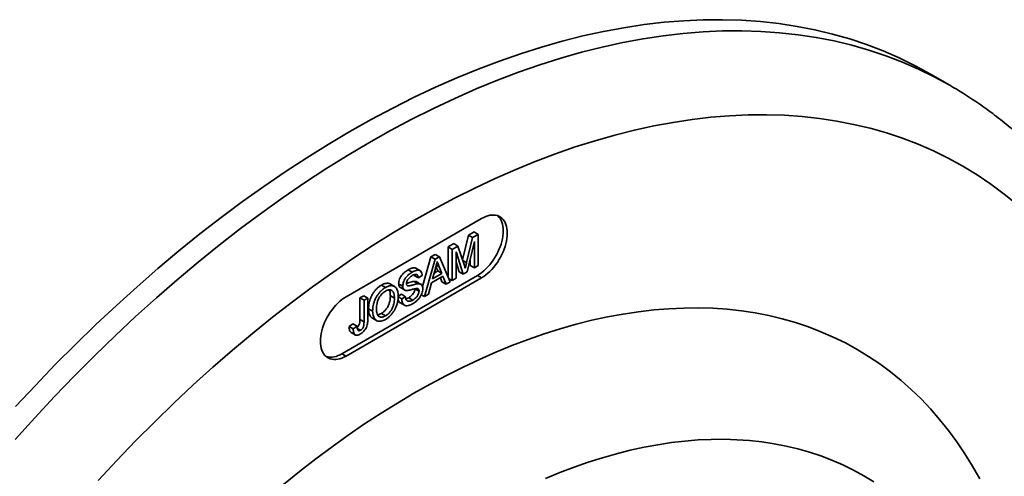
# Model space of a CAD drawing. Units: inches. Extents: x 0.1 to 8.4, y 0.1 to 10.9.
# Drawn here: x 7.1 to 8, y 8.9 to 9.3 of the extents above; entities that cross this region are included whole.
import ezdxf

# ---------------------------------------------------------------- set-up
doc = ezdxf.new("R2010")
doc.units = ezdxf.units.IN
doc.header["$MEASUREMENT"] = 0

msp = doc.modelspace()

# ---------------------------------------------------------------- linework, layer by layer
at = {"color": 7, "linetype": 'Continuous', "lineweight": 35}
for p, q in [((7.91086878, 9.28322198), (7.89429596, 9.29278926)), ((7.50791562, 9.16851639), (7.391243, 9.10116272)), ((7.49656473, 9.15408632), (7.50145236, 9.15690759)), ((7.50010027, 9.1520453), (7.5049879, 9.15486656)), ((7.5049879, 9.15486656), (7.50145236, 9.15690759)), ((7.5049879, 9.15486656), (7.50498651, 9.12803232)), ((7.47910891, 9.14401048), (7.48403844, 9.14685594)), ((7.48757397, 9.14481492), (7.48403844, 9.14685594)), ((7.49148681, 9.13288804), (7.49656473, 9.15408632)), ((7.49495566, 9.13056864), (7.50010027, 9.1520453)), ((7.50171064, 9.14884665), (7.49550916, 9.12256182)), ((7.50010027, 9.1520453), (7.49656473, 9.15408632)), ((7.50170947, 9.12614071), (7.50171064, 9.14884665)), ((7.47910756, 9.11789493), (7.47910891, 9.14401048)), ((7.48264445, 9.14196946), (7.47910891, 9.14401048)), ((7.48264306, 9.11513522), (7.48264445, 9.14196946)), ((7.48264445, 9.14196946), (7.48757397, 9.14481492)), ((7.48592128, 9.13973272), (7.4859201, 9.11702683)), ((7.49208317, 9.12058422), (7.48592128, 9.13973272)), ((7.48757397, 9.14481492), (7.49276785, 9.12898326)), ((7.45701557, 9.11006947), (7.46430172, 9.13546349)), ((7.45860989, 9.10126284), (7.46783726, 9.13342247)), ((7.46430172, 9.13546349), (7.4679977, 9.1375969)), ((7.46783726, 9.13342247), (7.46430172, 9.13546349)), ((7.46783726, 9.13342247), (7.47153324, 9.13555588)), ((7.47153324, 9.13555588), (7.4679977, 9.1375969)), ((7.47153324, 9.13555588), (7.48075783, 9.11404708)), ((7.48854763, 9.12262524), (7.48592081, 9.1307883)), ((7.49817394, 9.12818173), (7.49817423, 9.13385764)), ((7.44810987, 9.12237948), (7.44457434, 9.1244205)), ((7.4547896, 9.1236365), (7.45125407, 9.12567752)), ((7.46809752, 9.12552055), (7.46571849, 9.11671864)), ((7.46571849, 9.11671864), (7.47365041, 9.1212971)), ((7.46702568, 9.12155501), (7.47011487, 9.12333813)), ((7.47011487, 9.12333813), (7.46861953, 9.12714694)), ((7.47365041, 9.1212971), (7.47011487, 9.12333813)), ((7.47365041, 9.1212971), (7.47139316, 9.12704656)), ((7.49208317, 9.12058422), (7.48854763, 9.12262524)), ((7.49550916, 9.12256182), (7.49208317, 9.12058422)), ((7.50170947, 9.12614071), (7.49817394, 9.12818173)), ((7.50498651, 9.12803232), (7.50170947, 9.12614071)), ((7.38770747, 9.05216997), (7.50438009, 9.11952364)), ((7.391243, 9.05012895), (7.50791562, 9.11748262)), ((7.44004258, 9.11037488), (7.43650704, 9.1124159)), ((7.45329008, 9.11229693), (7.44975455, 9.11433795)), ((7.44991308, 9.11958972), (7.44980735, 9.12009029)), ((7.45344862, 9.1175487), (7.44991308, 9.11958972)), ((7.45571729, 9.11184182), (7.45218175, 9.11388284)), ((7.45672566, 9.11944026), (7.45344862, 9.1175487)), ((7.46473149, 9.11305282), (7.46208709, 9.10326995)), ((7.47463709, 9.11877048), (7.46473149, 9.11305282)), ((7.4737451, 9.114081), (7.47240846, 9.11748407)), ((7.47728063, 9.11203997), (7.4737451, 9.114081)), ((7.47728063, 9.11203997), (7.47463709, 9.11877048)), ((7.48075783, 9.11404708), (7.47728063, 9.11203997)), ((7.48264306, 9.11513522), (7.47951723, 9.11693972)), ((7.4859201, 9.11702683), (7.48264306, 9.11513522)), ((7.50438009, 9.11952364), (7.50791562, 9.11748262)), ((7.42516129, 9.10913316), (7.42162575, 9.11117418)), ((7.43293415, 9.11004125), (7.42939862, 9.11208227)), ((7.43801764, 9.10903313), (7.44155318, 9.10699211)), ((7.45404383, 9.10606124), (7.4505083, 9.10810227)), ((7.40314023, 9.08170658), (7.40314119, 9.10016052)), ((7.40314119, 9.10016052), (7.40641823, 9.10205207)), ((7.40667672, 9.0981195), (7.40314119, 9.10016052)), ((7.40995376, 9.10001105), (7.40641823, 9.10205207)), ((7.40667577, 9.07966556), (7.40667672, 9.0981195)), ((7.40667672, 9.0981195), (7.40995376, 9.10001105)), ((7.40995376, 9.10001105), (7.40995282, 9.08179904)), ((7.43289234, 9.09981877), (7.42935681, 9.10185979)), ((7.43914829, 9.09931776), (7.43613631, 9.10105654)), ((7.43616919, 9.10167995), (7.4388898, 9.10325034)), ((7.43795706, 9.09597155), (7.4414926, 9.09393053)), ((7.44242533, 9.10120932), (7.4388898, 9.10325034)), ((7.43914829, 9.09931776), (7.44242533, 9.10120932)), ((7.44873702, 9.09831617), (7.44520148, 9.10035719)), ((7.45860989, 9.10126284), (7.45590549, 9.10282406)), ((7.46208709, 9.10326995), (7.45860989, 9.10126284)), ((7.41412383, 9.08864664), (7.41058829, 9.09068766)), ((7.40667577, 9.07966556), (7.40314023, 9.08170658)), ((7.41392775, 9.08270324), (7.41746329, 9.08066222)), ((7.4251321, 9.08469096), (7.42159656, 9.08673198)), ((7.39390489, 9.07548348), (7.39718196, 9.07779971)), ((7.39744043, 9.07344246), (7.39390489, 9.07548348)), ((7.39556027, 9.07042032), (7.39909581, 9.0683793)), ((7.40071749, 9.07575869), (7.39718196, 9.07779971)), ((7.39744043, 9.07344246), (7.40071749, 9.07575869)), ((7.40369169, 9.07231517), (7.40089767, 9.07392813)), ((7.38770747, 9.05216997), (7.391243, 9.05012895))]:
    msp.add_line(p, q, dxfattribs=at)
at = {"color": 8, "linetype": 'Continuous', "lineweight": 35}
for p, q in [((7.49495566, 9.13056864), (7.49161506, 9.13249713)), ((7.47139316, 9.12704656), (7.46901015, 9.12842225))]:
    msp.add_line(p, q, dxfattribs=at)
at = {"color": 7, "linetype": 'Continuous', "lineweight": 35, "flags": 128}
for points in [[(7.89429596, 9.29278926), (7.88107679, 9.30002732), (7.8674834, 9.30669031), (7.85356571, 9.31275023), (7.83933332, 9.31820292), (7.82479592, 9.32304469), (7.80996353, 9.3272721), (7.79484628, 9.33088238), (7.77945454, 9.33387301), (7.76379886, 9.33624194), (7.74788998, 9.33798753), (7.73173879, 9.33910857), (7.71535635, 9.33960434), (7.6987539, 9.33947448), (7.68194284, 9.33871911), (7.66493463, 9.33733868), (7.64774099, 9.33533416), (7.6303737, 9.33270699), (7.61284462, 9.32945884), (7.59516577, 9.32559209), (7.5773493, 9.32110925), (7.5594074, 9.31601348), (7.54135236, 9.31030821), (7.52319656, 9.30399742), (7.50495247, 9.29708543), (7.48663255, 9.28957693), (7.46824938, 9.28147707), (7.44981555, 9.2727914), (7.4313437, 9.26352594), (7.41284649, 9.25368693), (7.39433659, 9.24328121), (7.3758267, 9.23231586), (7.35732948, 9.22079844), (7.33885763, 9.20873675), (7.32042381, 9.19613918), (7.30204064, 9.18301429), (7.28372072, 9.16937106), (7.26547662, 9.15521887), (7.24732082, 9.14056742), (7.22926579, 9.12542678), (7.21132388, 9.10980728), (7.19350742, 9.09371966), (7.17582857, 9.07717485), (7.15829949, 9.06018435), (7.14093219, 9.04275966), (7.12373855, 9.02491284), (7.10673035, 9.006656)], [(7.96905234, 9.18049861), (7.95786268, 9.18957522), (7.94632472, 9.19810717), (7.93444629, 9.20608862), (7.92223558, 9.21351413), (7.90970089, 9.22037848), (7.89685087, 9.2266771), (7.88369434, 9.23240561), (7.87024028, 9.23756015), (7.8564979, 9.24213712), (7.84247666, 9.24613335), (7.82818612, 9.24954616), (7.81363612, 9.25237327), (7.79883663, 9.25461265), (7.78379775, 9.25626277), (7.76852981, 9.25732252), (7.75304331, 9.25779119), (7.73734879, 9.25766842), (7.72145708, 9.25695432), (7.70537903, 9.25564938), (7.68912565, 9.25375449), (7.67270814, 9.25127096), (7.65613767, 9.24820053), (7.63942564, 9.24454514), (7.6225835, 9.24030748), (7.60562281, 9.23549042), (7.58855515, 9.2300972), (7.57139226, 9.22413153), (7.55414588, 9.21759749), (7.53682783, 9.21049963), (7.51944999, 9.20284271), (7.50202426, 9.19463206), (7.4845626, 9.1858733), (7.46707695, 9.17657239), (7.44957931, 9.1667357), (7.43208167, 9.15637005), (7.41459603, 9.14548246), (7.39713436, 9.13408041), (7.37970863, 9.12217175), (7.36233079, 9.10976463), (7.34501274, 9.0968675), (7.32776636, 9.08348929), (7.31060348, 9.06963911), (7.29353582, 9.05532644), (7.27657512, 9.04056109), (7.25973299, 9.02535324), (7.24302095, 9.00971332), (7.22645048, 8.9936519), (7.21003297, 8.97718017), (7.1937796, 8.96030931), (7.17770154, 8.94305094)], [(7.50438009, 9.11952364), (7.50620485, 9.12066418), (7.50801714, 9.12197129), (7.5098046, 9.12343597), (7.511555, 9.12504818), (7.51325638, 9.126797), (7.51489714, 9.12867045), (7.51646605, 9.13065572), (7.5179524, 9.13273926), (7.51934604, 9.13490681), (7.52063744, 9.13714355), (7.52181779, 9.13943432), (7.52287903, 9.14176333), (7.5238139, 9.14411471), (7.52461601, 9.14647246), (7.52527989, 9.14882039), (7.52580101, 9.15114256), (7.5261758, 9.15342295), (7.5264017, 9.15564619), (7.52647717, 9.1577969), (7.5264017, 9.15986047), (7.5261758, 9.16182289), (7.52580101, 9.16367062), (7.52527989, 9.16539106), (7.52461601, 9.1669725), (7.5238139, 9.16840414), (7.52287903, 9.16967615), (7.52181779, 9.17077988), (7.52167129, 9.17091033)], [(7.50791562, 9.11748262), (7.50974039, 9.11862316), (7.51155268, 9.11993027), (7.51334014, 9.12139495), (7.51509054, 9.12300716), (7.51679192, 9.12475598), (7.51843267, 9.12662943), (7.52000159, 9.1286147), (7.52148793, 9.13069824), (7.52288157, 9.13286579), (7.52417298, 9.13510253), (7.52535333, 9.1373933), (7.52641456, 9.13972231), (7.52734943, 9.14207369), (7.52815155, 9.14443144), (7.52881543, 9.14677937), (7.52933654, 9.14910154), (7.52971133, 9.15138193), (7.52993723, 9.15360517), (7.53001271, 9.15575588), (7.52993723, 9.15781945), (7.52971133, 9.15978187), (7.52933654, 9.1616296), (7.52881543, 9.16335004), (7.52815155, 9.16493148), (7.52734943, 9.16636312), (7.52641456, 9.16763513), (7.52535333, 9.16873886), (7.52417298, 9.16966683), (7.52288157, 9.17041254), (7.52148793, 9.17097103), (7.52000159, 9.17133847), (7.51843267, 9.17151231), (7.51679192, 9.17149139), (7.51509054, 9.17127583), (7.51334014, 9.17086707), (7.51155268, 9.170268), (7.50974039, 9.16948268), (7.50791562, 9.16851639)], [(7.391243, 9.10116272), (7.38941824, 9.10002218), (7.38760594, 9.09871507), (7.38581849, 9.09725039), (7.38406809, 9.09563818), (7.3823667, 9.09388937), (7.38072595, 9.09201591), (7.37915704, 9.09003064), (7.37767069, 9.08794711), (7.37627705, 9.08577955), (7.37498564, 9.08354281), (7.37380529, 9.08125204), (7.37274406, 9.07892303), (7.37180919, 9.07657165), (7.37100708, 9.07421391), (7.3703432, 9.07186597), (7.36982208, 9.06954386), (7.36944729, 9.06726341), (7.36922139, 9.06504017), (7.36914592, 9.06288946), (7.36922139, 9.06082589), (7.36944729, 9.05886347), (7.36982208, 9.0570158), (7.3703432, 9.0552953), (7.37100708, 9.05371386), (7.37180919, 9.05228222), (7.37274406, 9.05101021), (7.37380529, 9.04990648), (7.37498564, 9.04897852), (7.37627705, 9.0482328), (7.37767069, 9.04767431), (7.37915704, 9.04730688), (7.38072595, 9.04713303), (7.3823667, 9.04715395), (7.38406809, 9.04736951), (7.38581849, 9.04777827), (7.38760594, 9.04837734), (7.38941824, 9.04916266), (7.391243, 9.05012895)]]:
    msp.add_lwpolyline(points, dxfattribs=at)
at = {"color": 8, "linetype": 'Continuous', "lineweight": 35, "flags": 128}
for points in [[(7.1064921, 8.97843445), (7.12330316, 8.99708872), (7.14031137, 9.01534555), (7.15750501, 9.03319238), (7.17487231, 9.05061707), (7.19240139, 9.06760757), (7.21008023, 9.08415237), (7.2278967, 9.10023999), (7.2458386, 9.1158595), (7.26389364, 9.13100013), (7.28204944, 9.14565158), (7.30029353, 9.15980378), (7.31861346, 9.173447), (7.33699662, 9.1865719), (7.35543045, 9.19916947), (7.3739023, 9.21123116), (7.39239951, 9.22274857), (7.41090941, 9.23371392), (7.42941931, 9.24411964), (7.44791652, 9.25395865), (7.46638837, 9.26322411), (7.4848222, 9.27190979), (7.50320536, 9.28000964), (7.52152529, 9.28751815), (7.53976938, 9.29443014), (7.55792518, 9.30074093), (7.57598021, 9.30644619), (7.59392212, 9.31154197), (7.61173859, 9.3160248), (7.62941743, 9.31989156), (7.64694651, 9.32313971), (7.66431381, 9.32576687), (7.68150745, 9.3277714), (7.69851566, 9.32915182), (7.71532672, 9.32990719), (7.73192917, 9.33003705), (7.7483116, 9.32954129), (7.7644628, 9.32842025), (7.78037168, 9.32667466), (7.79602735, 9.32430573), (7.81141909, 9.32131509), (7.82653635, 9.31770482), (7.84136874, 9.31347741), (7.85590613, 9.30863564), (7.87013853, 9.30318295), (7.88405622, 9.29712303), (7.89764961, 9.29046004), (7.91089652, 9.28320596)], [(7.93669571, 8.94435642), (7.93044675, 8.95538169), (7.92386825, 8.9660228), (7.91696468, 8.97627245), (7.90974081, 8.98612361), (7.90220157, 8.99556956), (7.89435213, 9.00460379), (7.88619785, 9.01322015), (7.87774431, 9.02141268), (7.86899734, 9.0291758), (7.85996294, 9.03650418), (7.85064725, 9.0433928), (7.84105672, 9.04983698), (7.83119789, 9.05583223), (7.82107752, 9.06137447), (7.81070251, 9.0664599), (7.80008003, 9.07108508), (7.78921734, 9.07524678), (7.77812188, 9.07894219), (7.76680124, 9.08216875), (7.75526318, 9.08492424), (7.74351565, 9.08720677), (7.73156664, 9.0890148), (7.71942441, 9.09034709), (7.7070972, 9.09120274), (7.69459352, 9.09158112), (7.6819219, 9.09148203), (7.66909107, 9.09090546), (7.6561098, 9.08985187), (7.64298696, 9.08832196), (7.62973159, 9.0863168), (7.61635274, 9.08383774), (7.6028596, 9.08088641), (7.5892614, 9.07746499), (7.57556748, 9.07357568), (7.56178721, 9.06922126), (7.54793003, 9.06440461), (7.53400546, 9.05912912), (7.52002301, 9.05339837), (7.5059923, 9.04721623), (7.49192291, 9.040587), (7.47782451, 9.03351526), (7.46370675, 9.02600578), (7.44957931, 9.01806377), (7.43545187, 9.00969458), (7.42133411, 9.00090405), (7.40723571, 8.99169811), (7.39316633, 8.98208319), (7.37913561, 8.9720658), (7.36515317, 8.96165276), (7.35122859, 8.95085128), (7.33737142, 8.93966878)], [(7.84562037, 8.94174575), (7.83694166, 8.94702335), (7.82803272, 8.95190218), (7.81889967, 8.95637889), (7.80954872, 8.96045038), (7.79998632, 8.96411391), (7.79021902, 8.96736694), (7.7802535, 8.97020726), (7.77009662, 8.97263293), (7.75975529, 8.97464227), (7.74923662, 8.97623388), (7.73854785, 8.9774067), (7.72769626, 8.9781599), (7.71668931, 8.97849301), (7.70553455, 8.97840576), (7.6942396, 8.97789823), (7.68281222, 8.97697074), (7.67126025, 8.97562397), (7.65959158, 8.97385882), (7.64781422, 8.97167651), (7.63593626, 8.96907852), (7.62396581, 8.96606661), (7.6119111, 8.96264288), (7.59978038, 8.95880966), (7.58758195, 8.95456958), (7.5753242, 8.94992561), (7.5630155, 8.9448808)]]:
    msp.add_lwpolyline(points, dxfattribs=at)
at = {"color": 7, "linetype": 'Continuous', "lineweight": 35}
msp.add_arc((7.37819351, 9.06612048), 0.01688585, 255.45152449, 304.2931835, dxfattribs=at)
for points, knots in [([(7.43825093, 7.59792482), (7.44002381, 7.59895293), (7.44514445, 7.60192243), (7.45360475, 7.60695448), (7.46362638, 7.61307075), (7.47363322, 7.61934427), (7.48362383, 7.62577084), (7.49359631, 7.63234984), (7.50354888, 7.63907939), (7.51347973, 7.64595842), (7.5233871, 7.65298513), (7.53326921, 7.66015802), (7.54312427, 7.66747574), (7.55295056, 7.6749366), (7.56274636, 7.68253903), (7.57250988, 7.69028145), (7.58223944, 7.6981623), (7.59193331, 7.70617985), (7.60158978, 7.71433255), (7.61120717, 7.7226187), (7.62078378, 7.73103668), (7.63031795, 7.73958469), (7.63980795, 7.74826115), (7.64925217, 7.75706423), (7.65864894, 7.76599219), (7.66799657, 7.77504336), (7.67729347, 7.78421585), (7.68653798, 7.79350787), (7.69572847, 7.80291765), (7.70486333, 7.81244334), (7.71394093, 7.82208315), (7.72295967, 7.83183516), (7.731918, 7.84169742), (7.74081425, 7.85166814), (7.74964689, 7.86174542), (7.75841436, 7.87192723), (7.7671151, 7.88221167), (7.77574751, 7.89259684), (7.78431015, 7.90308062), (7.79280138, 7.91366115), (7.80121972, 7.9243364), (7.80956364, 7.93510434), (7.81783176, 7.94596282), (7.8260224, 7.95690998), (7.83413424, 7.96794361), (7.84216571, 7.97906175), (7.85011541, 7.99026222), (7.85798192, 8.00154289), (7.86576374, 8.01290173), (7.87345951, 8.0243366), (7.88106779, 8.03584535), (7.88858725, 8.04742578), (7.89601641, 8.05907576), (7.90335404, 8.07079306), (7.91059864, 8.08257562), (7.91774896, 8.09442115), (7.92480374, 8.10632745), (7.93176151, 8.11829236), (7.93862117, 8.13031355), (7.94538124, 8.14238889), (7.9520406, 8.15451605), (7.95859795, 8.16669283), (7.96505207, 8.17891692), (7.97140176, 8.1911861), (7.97764578, 8.20349808), (7.98378299, 8.21585061), (7.98981224, 8.22824138), (7.99573228, 8.24066813), (8.00154218, 8.2531285), (8.00724059, 8.2656203), (8.0128266, 8.27814114), (8.018299, 8.29068878), (8.02365691, 8.30326084), (8.02889903, 8.31585509), (8.03402457, 8.32846915), (8.03903236, 8.34110074), (8.04392154, 8.35374753), (8.04869104, 8.36640722), (8.05333989, 8.37907748), (8.05786727, 8.39175598), (8.0622722, 8.40444043), (8.0665538, 8.41712848), (8.0707111, 8.42981781), (8.07474331, 8.44250613), (8.07864966, 8.4551911), (8.0824292, 8.46787043), (8.08608122, 8.48054178), (8.08960481, 8.49320283), (8.09299927, 8.5058513), (8.09626397, 8.51848487), (8.09939793, 8.53110123), (8.10240062, 8.54369807), (8.10527131, 8.55627312), (8.10800925, 8.56882403), (8.11061387, 8.58134855), (8.11308439, 8.59384436), (8.11542042, 8.60630921), (8.11762117, 8.6187408), (8.11968608, 8.63113681), (8.12161458, 8.64349499), (8.12340626, 8.65581308), (8.12506041, 8.66808879), (8.12657658, 8.68031982), (8.12795427, 8.69250394), (8.12919309, 8.70463886), (8.13029245, 8.71672232), (8.13125206, 8.72875204), (8.13207135, 8.74072575), (8.1327501, 8.75264124), (8.13328778, 8.76449617), (8.13368408, 8.77628826), (8.13393881, 8.78801535), (8.13405139, 8.79967502), (8.13402188, 8.81126516), (8.13384974, 8.82278335), (8.13353479, 8.83422735), (8.13307697, 8.84559492), (8.132476, 8.85688368), (8.13173167, 8.86809125), (8.13084403, 8.87921542), (8.12981283, 8.89025376), (8.1286382, 8.90120403), (8.12732002, 8.91206387), (8.12585831, 8.92283096), (8.12425315, 8.9335029), (8.12250467, 8.94407743), (8.12061307, 8.9545522), (8.1185785, 8.96492484), (8.11640114, 8.97519294), (8.11408145, 8.98535427), (8.11161968, 8.99540643), (8.1090163, 9.00534709), (8.10627165, 9.01517388), (8.10338647, 9.02488456), (8.10036107, 9.03447671), (8.09719642, 9.04394825), (8.09389297, 9.05329667), (8.09045164, 9.06251993), (8.08687317, 9.07161575), (8.08315856, 9.08058199), (8.07930866, 9.08941648), (8.07532455, 9.09811725), (8.07120734, 9.10668218), (8.06695809, 9.11510939), (8.06257807, 9.12339694), (8.05806835, 9.13154288), (8.0534305, 9.1395457), (8.04866554, 9.14740346), (8.04377506, 9.15511468), (8.03876026, 9.1626777), (8.03362275, 9.17009122), (8.02836379, 9.17735366), (8.02298495, 9.18446384), (8.01748765, 9.19142042), (8.01187347, 9.19822242), (8.0061437, 9.20486853), (8.00029985, 9.21135779), (7.99434354, 9.21768938), (7.98827602, 9.22386223), (7.98209879, 9.22987554), (7.97581328, 9.23572861), (7.96942095, 9.24142069), (7.96292292, 9.24695083), (7.95632082, 9.25231871), (7.94961584, 9.25752356), (7.94280931, 9.26256476), (7.9359021, 9.26744115), (7.92889718, 9.27215499), (7.9217894, 9.27669475), (7.91578773, 9.28037472), (7.91211914, 9.28247749), (7.91088752, 9.28318343)], [0, 0, 0, 0, 0.003182063, 0.009190804, 0.015198771, 0.02120618, 0.02721293, 0.033218933, 0.039224106, 0.045228397, 0.05123173, 0.057234058, 0.063235347, 0.06923556, 0.07523466, 0.081232629, 0.087229449, 0.093225106, 0.099219592, 0.105212913, 0.111205071, 0.117196057, 0.123185901, 0.129174594, 0.135162156, 0.141148617, 0.147133984, 0.153118266, 0.159101512, 0.165083732, 0.171064966, 0.17704524, 0.18302454, 0.189002964, 0.194980497, 0.200957183, 0.206933063, 0.212908166, 0.218882517, 0.22485616, 0.230829135, 0.236801466, 0.242773186, 0.248744353, 0.254714981, 0.260685122, 0.266654817, 0.27262406, 0.278592943, 0.284561487, 0.290529737, 0.296497708, 0.302465444, 0.308432975, 0.314400368, 0.320367654, 0.32633484, 0.33230202, 0.33826918, 0.344236349, 0.350203622, 0.356170961, 0.362138461, 0.368106126, 0.374074005, 0.380042144, 0.386010589, 0.391979342, 0.397948481, 0.403918001, 0.409887998, 0.415858457, 0.421829444, 0.427800984, 0.433773122, 0.439745876, 0.445719318, 0.451693456, 0.457668317, 0.463643988, 0.469620451, 0.475597765, 0.481575942, 0.487555053, 0.493535097, 0.499516128, 0.505498174, 0.511481233, 0.51746537, 0.523450616, 0.529436952, 0.535424447, 0.541413104, 0.547402935, 0.55339397, 0.559386215, 0.565379702, 0.571374415, 0.577370369, 0.583367556, 0.589365998, 0.595365665, 0.601366554, 0.607368647, 0.613371916, 0.61937634, 0.625381873, 0.63138848, 0.637396106, 0.64340469, 0.64941416, 0.655424442, 0.661435442, 0.667447062, 0.673459187, 0.679471691, 0.685484436, 0.691497245, 0.697509913, 0.70352225, 0.709534053, 0.715545094, 0.721555137, 0.727563924, 0.733571183, 0.739576604, 0.745579889, 0.751580708, 0.757578708, 0.763573523, 0.769564765, 0.775552051, 0.781534959, 0.787513077, 0.793485975, 0.799453194, 0.805414311, 0.811368858, 0.817316422, 0.823256524, 0.829188787, 0.835112754, 0.841028039, 0.846934274, 0.852831103, 0.858718216, 0.864595317, 0.87046218, 0.876318593, 0.882164426, 0.887999563, 0.893823971, 0.899637643, 0.905440666, 0.911233153, 0.917015321, 0.92278742, 0.928549747, 0.934302685, 0.940046671, 0.94578217, 0.95150976, 0.957230003, 0.962943554, 0.968651077, 0.974353343, 0.980051042, 0.98574499, 0.991436002, 0.997124894, 1, 1, 1, 1]), ([(7.46968509, 9.13139292), (7.46958281, 9.13085354), (7.46937821, 9.12977461), (7.46886864, 9.12781177), (7.46838997, 9.12638951), (7.46809752, 9.12552055)], [0, 0, 0, 0, 0.280012229, 0.560111253, 1, 1, 1, 1]), ([(7.47139316, 9.12704656), (7.47107334, 9.1278569), (7.47050224, 9.12930394), (7.46993477, 9.13075462), (7.46968509, 9.13139292)], [0, 0, 0, 0, 0.560000903, 1, 1, 1, 1]), ([(7.493815, 9.12564761), (7.4939057, 9.12605675), (7.49408712, 9.12687506), (7.49438048, 9.12810719), (7.49466149, 9.12933654), (7.49485761, 9.13015794), (7.49495566, 9.13056864)], [0, 0, 0, 0, 0.250019014, 0.500055084, 0.750023007, 1, 1, 1, 1]), ([(7.43650704, 9.1124159), (7.43654854, 9.11306101), (7.43663156, 9.11435156), (7.43730951, 9.11646315), (7.43831602, 9.11851659), (7.43967714, 9.12039049), (7.44122897, 9.12199424), (7.44288496, 9.12337656), (7.44401117, 9.12407249), (7.44457434, 9.1244205)], [0, 0, 0, 0, 0.139903316, 0.279879676, 0.419690593, 0.559566623, 0.706312423, 0.85314021, 1, 1, 1, 1]), ([(7.44004258, 9.11037488), (7.44008408, 9.11101999), (7.44016709, 9.11231054), (7.44084505, 9.11442213), (7.44185155, 9.11647557), (7.44321268, 9.11834947), (7.44476451, 9.11995322), (7.44642049, 9.12133554), (7.44754671, 9.12203147), (7.44810987, 9.12237948)], [0, 0, 0, 0, 0.139903316, 0.279879676, 0.419690593, 0.559566623, 0.706312423, 0.85314021, 1, 1, 1, 1]), ([(7.44457434, 9.1244205), (7.44514993, 9.12473321), (7.44630094, 9.12535855), (7.4480067, 9.1259443), (7.44960115, 9.12613146), (7.45073438, 9.12605769), (7.4511592, 9.12568936), (7.45122481, 9.12563248)], [0, 0, 0, 0, 0.239318541, 0.478563779, 0.717668184, 0.956398027, 1, 1, 1, 1]), ([(7.44810987, 9.12237948), (7.44868593, 9.12269296), (7.44983787, 9.12331982), (7.45153668, 9.12389411), (7.45315748, 9.12412476), (7.45463936, 9.123857), (7.45577983, 9.12290806), (7.45653998, 9.12141817), (7.45666376, 9.12009962), (7.45672566, 9.11944026)], [0, 0, 0, 0, 0.1402081325, 0.280373319, 0.4204559967, 0.5603192322, 0.7067660953, 0.853362962, 1, 1, 1, 1]), ([(7.49276785, 9.12898326), (7.49296711, 9.12836414), (7.49332294, 9.12725857), (7.49366465, 9.12613985), (7.493815, 9.12564761)], [0, 0, 0, 0, 0.560000125, 1, 1, 1, 1]), ([(7.42162575, 9.11117418), (7.42230738, 9.11153275), (7.42367056, 9.11224985), (7.42566413, 9.11278184), (7.42748966, 9.11277831), (7.42875452, 9.11252446), (7.42928315, 9.11210868), (7.42937145, 9.11203922)], [0, 0, 0, 0, 0.2381223, 0.476217268, 0.714260243, 0.952268346, 1, 1, 1, 1]), ([(7.43802096, 9.10903966), (7.4380071, 9.10904486), (7.43768467, 9.10916597), (7.4371717, 9.10973347), (7.43660614, 9.11083253), (7.43654007, 9.11188811), (7.43650704, 9.1124159)], [0, 0, 0, 0, 0.013220013, 0.307419807, 0.653712805, 1, 1, 1, 1]), ([(7.44824005, 9.11935846), (7.44781892, 9.11910097), (7.44697706, 9.11858623), (7.44573411, 9.11758018), (7.44465852, 9.11636051), (7.4438998, 9.11501863), (7.4434006, 9.11371079), (7.44334663, 9.11291289), (7.44331963, 9.11251374)], [0, 0, 0, 0, 0.187068885, 0.373959875, 0.560316088, 0.707004683, 0.853431667, 1, 1, 1, 1]), ([(7.44331963, 9.11251374), (7.44332994, 9.11227435), (7.44335057, 9.11179541), (7.44358218, 9.11107864), (7.44393657, 9.11079633), (7.44415273, 9.11062413)], [0, 0, 0, 0, 0.280467646, 0.561126445, 1, 1, 1, 1]), ([(7.44335808, 9.11282387), (7.44369332, 9.11290495), (7.44446344, 9.1130912), (7.44593481, 9.11353228), (7.4477537, 9.1140441), (7.4490877, 9.11424002), (7.44975455, 9.11433795)], [0, 0, 0, 0, 0.156906369, 0.360454895, 0.68029816, 1, 1, 1, 1]), ([(7.44415273, 9.11062413), (7.44453137, 9.11055561), (7.44529027, 9.11041827), (7.44659483, 9.11070161), (7.44789837, 9.11102345), (7.44947025, 9.11148972), (7.45128927, 9.11200353), (7.45262324, 9.11219915), (7.45329008, 9.11229693)], [0, 0, 0, 0, 0.1394776476, 0.2795545516, 0.4196536469, 0.5597669628, 0.779932157, 1, 1, 1, 1]), ([(7.45344862, 9.1175487), (7.45337489, 9.11803866), (7.45322759, 9.11901749), (7.45255719, 9.12008391), (7.45154509, 9.12048871), (7.45042204, 9.12034611), (7.44933898, 9.11996051), (7.44860644, 9.11955919), (7.44824005, 9.11935846)], [0, 0, 0, 0, 0.186760474, 0.373102472, 0.559244181, 0.706030511, 0.852968564, 1, 1, 1, 1]), ([(7.44975455, 9.11433795), (7.45016173, 9.11433532), (7.45097575, 9.11433004), (7.45180517, 9.11416919), (7.45212977, 9.11389188), (7.45216692, 9.11386015)], [0, 0, 0, 0, 0.469860708, 0.939328221, 1, 1, 1, 1]), ([(7.45329008, 9.11229693), (7.4537018, 9.11230158), (7.45452487, 9.11231086), (7.4556251, 9.11197526), (7.45656144, 9.11121807), (7.45721066, 9.10994446), (7.45728413, 9.10873874), (7.45732088, 9.10813562)], [0, 0, 0, 0, 0.186964749, 0.373773039, 0.560403469, 0.780103786, 1, 1, 1, 1]), ([(7.41058829, 9.09068766), (7.41060623, 9.0914991), (7.41064212, 9.09312189), (7.41101439, 9.09570963), (7.41168542, 9.09837927), (7.41271487, 9.10107803), (7.41409506, 9.10367), (7.4157315, 9.10607246), (7.41758755, 9.10816226), (7.41958201, 9.10989611), (7.42094447, 9.11074813), (7.42162575, 9.11117418)], [0, 0, 0, 0, 0.112066347, 0.224117751, 0.336133247, 0.448086577, 0.560046261, 0.670019423, 0.779982859, 0.889982187, 1, 1, 1, 1]), ([(7.41412383, 9.08864664), (7.41414177, 9.08945808), (7.41417765, 9.09108087), (7.41454993, 9.09366861), (7.41522095, 9.09633825), (7.41625041, 9.09903701), (7.4176306, 9.10162897), (7.41926704, 9.10403144), (7.42112308, 9.10612124), (7.42311755, 9.10785509), (7.42448, 9.10870711), (7.42516129, 9.10913316)], [0, 0, 0, 0, 0.112066347, 0.224117751, 0.336133247, 0.448086577, 0.560046261, 0.670019423, 0.779982859, 0.889982187, 1, 1, 1, 1]), ([(7.42517975, 9.10604765), (7.42465753, 9.10571453), (7.42361314, 9.10504831), (7.42209632, 9.1036509), (7.420726, 9.10196774), (7.41950477, 9.10011205), (7.41847514, 9.09788995), (7.4178052, 9.09544084), (7.41745455, 9.0928961), (7.41741876, 9.0912956), (7.41740086, 9.0904952)], [0, 0, 0, 0, 0.11200002, 0.223988196, 0.335982483, 0.447989319, 0.559862675, 0.706445064, 0.853193499, 1, 1, 1, 1]), ([(7.42516129, 9.10913316), (7.42584329, 9.10949235), (7.42720722, 9.11021068), (7.42919513, 9.11073341), (7.43104218, 9.11076508), (7.43268606, 9.1102875), (7.43403058, 9.10928402), (7.43502818, 9.10781786), (7.43570724, 9.10602043), (7.43610278, 9.10396492), (7.43614718, 9.10244403), (7.43616938, 9.10168349)], [0, 0, 0, 0, 0.112009469, 0.224006081, 0.335978237, 0.44793399, 0.559874636, 0.669862105, 0.779890589, 0.889932751, 1, 1, 1, 1]), ([(7.43289234, 9.09981877), (7.43287197, 9.10053753), (7.43283124, 9.10197474), (7.4324327, 9.10389709), (7.43171735, 9.10552405), (7.43067695, 9.10659127), (7.42942532, 9.10708353), (7.42810984, 9.10714904), (7.42667071, 9.10682231), (7.42567677, 9.10630589), (7.42517975, 9.10604765)], [0, 0, 0, 0, 0.140124724, 0.280185891, 0.420170856, 0.560010994, 0.669997633, 0.779997787, 0.889986073, 1, 1, 1, 1]), ([(7.42935681, 9.10185979), (7.42933398, 9.10257584), (7.42928835, 9.10400763), (7.42895771, 9.10580148), (7.42849833, 9.10669347), (7.42830281, 9.10707312)], [0, 0, 0, 0, 0.36493655, 0.729707576, 1, 1, 1, 1]), ([(7.44347293, 9.106555), (7.44312109, 9.10657371), (7.44241756, 9.10661113), (7.44148411, 9.10696204), (7.44069339, 9.10766649), (7.44014537, 9.10879843), (7.44007684, 9.1098494), (7.44004258, 9.11037488)], [0, 0, 0, 0, 0.186890696, 0.373710513, 0.560433228, 0.780218455, 1, 1, 1, 1]), ([(7.45156762, 9.10825485), (7.45106778, 9.10816709), (7.45006789, 9.10799154), (7.44853005, 9.10756364), (7.44690482, 9.10712209), (7.44519323, 9.10669547), (7.44404624, 9.10660181), (7.44347293, 9.106555)], [0, 0, 0, 0, 0.186641222, 0.373356455, 0.560074418, 0.780107962, 1, 1, 1, 1]), ([(7.44520148, 9.10035719), (7.44566582, 9.10064841), (7.44659422, 9.10123068), (7.44794335, 9.10244768), (7.44908919, 9.10384468), (7.44989675, 9.10534082), (7.45040568, 9.10677924), (7.4504741, 9.10766141), (7.4505083, 9.10810227)], [0, 0, 0, 0, 0.186888295, 0.373672124, 0.560239024, 0.706787547, 0.853468759, 1, 1, 1, 1]), ([(7.44873702, 9.09831617), (7.44920135, 9.09860739), (7.45012975, 9.09918966), (7.45147889, 9.10040666), (7.45262472, 9.10180366), (7.45343228, 9.1032998), (7.45394121, 9.10473821), (7.45400964, 9.10562039), (7.45404383, 9.10606124)], [0, 0, 0, 0, 0.186888295, 0.373672124, 0.560239024, 0.706787547, 0.853468759, 1, 1, 1, 1]), ([(7.45732088, 9.10813562), (7.45727607, 9.10745349), (7.45718645, 9.10608897), (7.45647032, 9.10385819), (7.45542129, 9.1016877), (7.45402104, 9.09967442), (7.4524097, 9.09791463), (7.45066626, 9.09641322), (7.44947618, 9.09567321), (7.44888116, 9.09530322)], [0, 0, 0, 0, 0.139905228, 0.27986603, 0.419715597, 0.559634016, 0.706354116, 0.85318323, 1, 1, 1, 1]), ([(7.45404383, 9.10606124), (7.45402889, 9.10636128), (7.45399902, 9.10696099), (7.45368464, 9.10764487), (7.45316223, 9.10812244), (7.45242877, 9.10831135), (7.45185478, 9.10827369), (7.45156762, 9.10825485)], [0, 0, 0, 0, 0.186775188, 0.373319032, 0.559768803, 0.779755851, 1, 1, 1, 1]), ([(7.42159656, 9.08673198), (7.42223125, 9.08714067), (7.42350012, 9.08795772), (7.42529952, 9.08980463), (7.42683774, 9.09200975), (7.42807177, 9.09446639), (7.42887151, 9.09701735), (7.42929491, 9.09952263), (7.42933617, 9.10108062), (7.42935681, 9.10185979)], [0, 0, 0, 0, 0.139986071, 0.279856584, 0.419756706, 0.559700982, 0.7063648, 0.853149711, 1, 1, 1, 1]), ([(7.4251321, 9.08469096), (7.42576679, 9.08509965), (7.42703565, 9.0859167), (7.42883505, 9.08776361), (7.43037328, 9.08996873), (7.43160731, 9.09242537), (7.43240704, 9.09497633), (7.43283044, 9.09748161), (7.4328717, 9.0990396), (7.43289234, 9.09981877)], [0, 0, 0, 0, 0.139986071, 0.279856584, 0.419756706, 0.559700982, 0.7063648, 0.853149711, 1, 1, 1, 1]), ([(7.43616938, 9.10168349), (7.43614615, 9.10088475), (7.43609969, 9.09928745), (7.43568164, 9.09673021), (7.43496995, 9.09410516), (7.43393833, 9.0914654), (7.43257877, 9.08892338), (7.4309258, 9.08661172), (7.42909575, 9.08459851), (7.42714987, 9.08286616), (7.42581394, 9.08202392), (7.4251459, 9.08160276)], [0, 0, 0, 0, 0.112064121, 0.224100013, 0.336117582, 0.448096394, 0.560032572, 0.669980392, 0.779999151, 0.889988312, 1, 1, 1, 1]), ([(7.43796347, 9.09598471), (7.43794225, 9.09599137), (7.43750179, 9.09612963), (7.43691125, 9.09688054), (7.43624728, 9.09783889), (7.43605132, 9.0986317), (7.43598417, 9.09890337)], [0, 0, 0, 0, 0.019677276, 0.408407988, 0.797286551, 1, 1, 1, 1]), ([(7.44888116, 9.09530322), (7.44820623, 9.09493532), (7.44685681, 9.09419974), (7.44486445, 9.09351758), (7.44298234, 9.09333027), (7.44148058, 9.093811), (7.44041564, 9.09479052), (7.43969959, 9.09602471), (7.43925693, 9.09754626), (7.43918451, 9.09872721), (7.43914829, 9.09931776)], [0, 0, 0, 0, 0.140135071, 0.280181409, 0.420069989, 0.559872121, 0.669863777, 0.779897268, 0.889934937, 1, 1, 1, 1]), ([(7.44242533, 9.10120932), (7.44248463, 9.10073717), (7.4426032, 9.09979298), (7.44301708, 9.09856696), (7.44372661, 9.09765947), (7.44477285, 9.09725501), (7.44599694, 9.09724096), (7.44734611, 9.09758213), (7.44827334, 9.09807147), (7.44873702, 9.09831617)], [0, 0, 0, 0, 0.140122164, 0.280209446, 0.419993617, 0.559854358, 0.706498755, 0.853230565, 1, 1, 1, 1]), ([(7.44278474, 9.09942059), (7.44312642, 9.09949194), (7.44391113, 9.09965581), (7.44473586, 9.1001041), (7.44520148, 9.10035719)], [0, 0, 0, 0, 0.435411811, 1, 1, 1, 1]), ([(7.41395268, 9.08274368), (7.4135885, 9.08296429), (7.41276446, 9.08346349), (7.41185152, 9.08479665), (7.41112495, 9.08649302), (7.41067085, 9.08845905), (7.41061581, 9.08994476), (7.41058829, 9.09068766)], [0, 0, 0, 0, 0.165230961, 0.373875335, 0.582585041, 0.791281522, 1, 1, 1, 1]), ([(7.4251459, 9.08160276), (7.42447649, 9.08124898), (7.42313795, 9.08054157), (7.42118603, 9.0800196), (7.41936474, 9.07996268), (7.41774237, 9.08041131), (7.41639454, 9.08134965), (7.41538157, 9.08274629), (7.41466195, 9.08445449), (7.41420602, 9.08641741), (7.41415122, 9.08790353), (7.41412383, 9.08864664)], [0, 0, 0, 0, 0.112019665, 0.223991982, 0.335967276, 0.447946883, 0.559917543, 0.669912912, 0.779942724, 0.889965564, 1, 1, 1, 1]), ([(7.41740086, 9.0904952), (7.41742308, 9.08979428), (7.41746751, 9.08839262), (7.41787571, 9.08652711), (7.41864488, 9.08500616), (7.41973001, 9.08406721), (7.42096259, 9.08360698), (7.42226253, 9.08357839), (7.42367439, 9.08392545), (7.42464615, 9.08443576), (7.4251321, 9.08469096)], [0, 0, 0, 0, 0.140075807, 0.28011795, 0.420058139, 0.559957461, 0.669962424, 0.779961592, 0.889964833, 1, 1, 1, 1]), ([(7.4007941, 9.07481603), (7.4008511, 9.07485567), (7.40117853, 9.07508344), (7.40173178, 9.07572651), (7.4023636, 9.07669501), (7.40283395, 9.07788464), (7.40304314, 9.07914197), (7.40312761, 9.08044233), (7.40313602, 9.08128512), (7.40314023, 9.08170658)], [0, 0, 0, 0, 0.029197567, 0.167738422, 0.306354806, 0.444855811, 0.629609535, 0.814775897, 1, 1, 1, 1]), ([(7.40995282, 9.08179904), (7.40994264, 9.08117013), (7.40992229, 9.07991258), (7.40970625, 9.07793262), (7.40922107, 9.07585528), (7.40834742, 9.07390192), (7.40723984, 9.07227394), (7.40607183, 9.07099937), (7.40482965, 9.06992631), (7.40398091, 9.06940276), (7.40355654, 9.06914099)], [0, 0, 0, 0, 0.140140135, 0.280221734, 0.420096567, 0.559822051, 0.669794555, 0.77982168, 0.889910098, 1, 1, 1, 1]), ([(7.40369169, 9.07231517), (7.40396431, 9.07249303), (7.4045094, 9.07284864), (7.40526921, 9.07367587), (7.40589863, 9.07465654), (7.40636967, 9.07584267), (7.40657862, 9.07710123), (7.40666316, 9.07840124), (7.40667156, 9.07924408), (7.40667577, 9.07966556)], [0, 0, 0, 0, 0.124940686, 0.249818273, 0.374763941, 0.499605608, 0.666138428, 0.833043191, 1, 1, 1, 1]), ([(7.41840016, 9.08569049), (7.41851428, 9.08568452), (7.41905466, 9.08565628), (7.42014494, 9.08598369), (7.42111264, 9.08648252), (7.42159656, 9.08673198)], [0, 0, 0, 0, 0.1180506732, 0.5589613563, 1, 1, 1, 1]), ([(7.39559603, 9.07047778), (7.3953577, 9.07061779), (7.39475732, 9.07097048), (7.39423689, 9.07216068), (7.3939247, 9.07371791), (7.3939115, 9.07489483), (7.39390489, 9.07548348)], [0, 0, 0, 0, 0.179780142, 0.452896949, 0.726359159, 1, 1, 1, 1]), ([(7.40355654, 9.06914099), (7.40306733, 9.0688808), (7.40208951, 9.06836074), (7.4006656, 9.06800215), (7.3993842, 9.06812145), (7.3983804, 9.06884783), (7.39776433, 9.07010589), (7.39746226, 9.07168034), (7.39744771, 9.07285496), (7.39744043, 9.07344246)], [0, 0, 0, 0, 0.14016462, 0.280160923, 0.420003477, 0.559786388, 0.706368716, 0.853136422, 1, 1, 1, 1]), ([(7.40071749, 9.07575869), (7.40074906, 9.07519429), (7.40081212, 9.07406667), (7.40109466, 9.0727846), (7.40162393, 9.07207762), (7.4022176, 9.07185449), (7.40293144, 9.07192773), (7.40343815, 9.07218596), (7.40369169, 9.07231517)], [0, 0, 0, 0, 0.2504620451, 0.5003993108, 0.6252501564, 0.7501152057, 0.8749638189, 1, 1, 1, 1])]:
    msp.add_open_spline(points, degree=3, knots=knots, dxfattribs=at)

doc.saveas('drawing.dxf')
